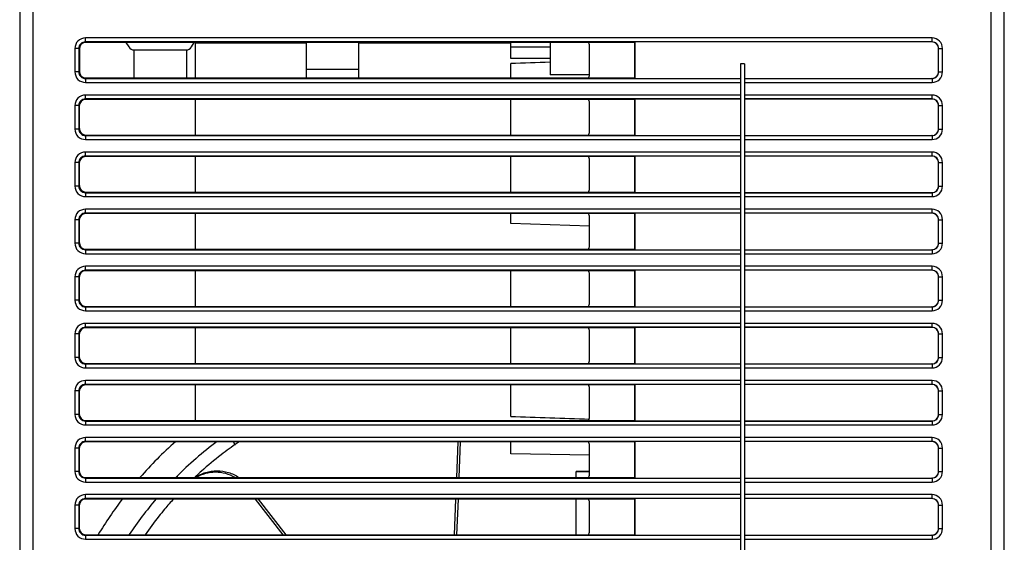
# Model space of a CAD drawing. Units: millimetres. Extents: x 1078 to 1919, y 590 to 1184.
# Drawn here: x 1215 to 1290, y 711 to 751 of the extents above; entities that cross this region are included whole.
import ezdxf

# ---------------------------------------------------------------- set-up
doc = ezdxf.new("R2010")
doc.units = ezdxf.units.MM
for name, color, linetype in [('F06025N68D024_SM085-13SOLIDLINE', 7, 'Continuous'), ('M3X8_GB9074_8SOLIDLINE', 7, 'Continuous'), ('M4X10_GB9074_8SOLIDLINE', 7, 'Continuous'), ('M4X20_GB9074_8SOLIDLINE', 7, 'Continuous'), ('VF-51-H002SOLIDLINE', 7, 'Continuous'), ('VF-51-H003SOLIDLINE', 7, 'Continuous'), ('VF-51-P001SOLIDLINE', 7, 'Continuous'), ('VF-51-S001SOLIDLINE', 7, 'Continuous'), ('VF-51M2R2L0-A1R0SOLIDLINE', 7, 'Continuous'), ('VF-51M5R5H40SOLIDLINE', 7, 'Continuous')]:
    doc.layers.add(name, color=color, linetype=linetype)

msp = doc.modelspace()

# ---------------------------------------------------------------- linework, layer by layer
at = {"layer": 'F06025N68D024_SM085-13SOLIDLINE', "linetype": 'Continuous'}
for p, q in [((1231.769, 718.713), (1231.878, 718.48)), ((1248.773, 715.995), (1248.879, 718.713)), ((1249.038, 718.713), (1248.932, 715.995)), ((1227.52, 715.995), (1227.494, 716.05)), ((1235.55, 711.644), (1233.443, 714.364)), ((1233.645, 714.364), (1235.752, 711.644)), ((1248.603, 711.644), (1248.709, 714.364)), ((1248.869, 714.364), (1248.763, 711.644))]:
    msp.add_line(p, q, dxfattribs=at)
for centre, radius, start, end in [((1247.978, 695.604), 29, 127.0218, 135.20814), ((1247.968, 695.621), 27.98, 124.66495, 127.79681), ((1247.861, 695.774), 27.793, 124.29598, 124.66341), ((1247.978, 695.604), 28, 127.79368, 131.77326), ((1247.984, 695.599), 28.007, 131.77385, 132.76619), ((1247.988, 695.594), 28.014, 132.76613, 133.23888), ((1247.978, 695.604), 29, 139.64735, 146.4011), ((1247.967, 695.614), 27.985, 137.88399, 140.0306), ((1247.96, 695.621), 27.975, 140.03312, 141.45815), ((1248.088, 695.518), 28.139, 141.45661, 145.034)]:
    msp.add_arc(centre, radius, start, end, dxfattribs=at)
for points, knots in [([(1228.858, 716.007), (1229.098, 716.171), (1229.632, 716.428), (1230.51, 716.56), (1231.394, 716.43), (1231.934, 716.172), (1232.179, 716.008)], [0, 0, 0, 0, 0.248039, 0.497322, 0.748029, 1, 1, 1, 1]), ([(1231.896, 716), (1231.669, 716.132), (1231.179, 716.336), (1230.393, 716.439), (1229.612, 716.333), (1229.128, 716.129), (1228.905, 715.997)], [0, 0, 0, 0, 0.25184, 0.502493, 0.751851, 1, 1, 1, 1])]:
    msp.add_open_spline(points, degree=3, knots=knots, dxfattribs=at)
at = {"layer": 'M3X8_GB9074_8SOLIDLINE', "linetype": 'Continuous'}
for p in [(1255.878, 749.161), (1258.873, 746.682)]:
    msp.add_line(p, (1255.878, 746.682), dxfattribs=at)
at = {"layer": 'M4X10_GB9074_8SOLIDLINE', "linetype": 'Continuous'}
for p, q in [((1224.178, 748.587), (1224.178, 746.447)), ((1228.178, 748.587), (1228.178, 746.447)), ((1237.298, 749.161), (1237.298, 747.082)), ((1241.298, 749.161), (1241.298, 747.082)), ((1241.298, 747.082), (1237.298, 747.082))]:
    msp.add_line(p, q, dxfattribs=at)
at = {"layer": 'M4X20_GB9074_8SOLIDLINE', "linetype": 'Continuous'}
for p, q in [((1237.298, 749.161), (1237.298, 746.447)), ((1241.298, 749.161), (1241.298, 746.447))]:
    msp.add_line(p, q, dxfattribs=at)
at = {"layer": 'VF-51-H002SOLIDLINE', "linetype": 'Continuous'}
for p, q in [((1215.478, 801.604), (1215.478, 680.384)), ((1216.478, 801.604), (1216.478, 680.384)), ((1289.478, 680.384), (1289.478, 801.604)), ((1290.478, 680.384), (1290.478, 801.604)), ((1220.483, 749.199), (1220.483, 749.499)), ((1284.973, 749.499), (1220.483, 749.499)), ((1284.973, 749.199), (1284.973, 749.499)), ((1219.684, 748.699), (1219.684, 746.909)), ((1219.984, 748.699), (1219.684, 748.699)), ((1219.984, 748.699), (1219.984, 746.909)), ((1219.984, 748.699), (1220.022, 748.661)), ((1220.022, 748.661), (1220.022, 746.947)), ((1220.483, 749.199), (1220.522, 749.161)), ((1284.973, 749.199), (1220.483, 749.199)), ((1262.335, 749.161), (1220.522, 749.161)), ((1262.37, 749.195), (1262.335, 749.161)), ((1262.335, 746.447), (1262.335, 749.161)), ((1262.37, 746.413), (1262.37, 749.195)), ((1284.97, 749.195), (1262.37, 749.195)), ((1284.973, 749.199), (1284.97, 749.195)), ((1285.473, 748.699), (1285.47, 748.695)), ((1285.47, 746.913), (1285.47, 748.695)), ((1285.473, 748.699), (1285.773, 748.699)), ((1285.473, 746.909), (1285.473, 748.699)), ((1285.773, 746.909), (1285.773, 748.699)), ((1219.984, 746.909), (1219.684, 746.909)), ((1219.984, 746.909), (1220.022, 746.947)), ((1220.483, 746.409), (1220.522, 746.447)), ((1220.483, 746.409), (1220.483, 746.109)), ((1220.483, 746.409), (1270.378, 746.409)), ((1220.522, 746.447), (1262.335, 746.447)), ((1262.37, 746.413), (1262.335, 746.447)), ((1262.37, 746.413), (1270.378, 746.413)), ((1270.678, 746.413), (1284.97, 746.413)), ((1270.678, 746.409), (1284.973, 746.409)), ((1284.973, 746.409), (1284.97, 746.413)), ((1284.973, 746.409), (1284.973, 746.109)), ((1285.473, 746.909), (1285.47, 746.913)), ((1285.473, 746.909), (1285.773, 746.909)), ((1220.483, 746.109), (1270.378, 746.109)), ((1270.678, 746.109), (1284.973, 746.109)), ((1220.483, 744.849), (1220.483, 745.149)), ((1270.378, 745.149), (1220.483, 745.149)), ((1220.483, 744.849), (1220.521, 744.811)), ((1270.378, 744.849), (1220.483, 744.849)), ((1262.335, 744.811), (1220.521, 744.811)), ((1262.37, 744.845), (1262.335, 744.811)), ((1262.336, 742.097), (1262.335, 744.811)), ((1262.37, 742.063), (1262.37, 744.845)), ((1270.378, 744.845), (1262.37, 744.845)), ((1284.973, 745.149), (1270.678, 745.149)), ((1284.973, 744.849), (1270.678, 744.849)), ((1284.97, 744.845), (1270.678, 744.845)), ((1284.973, 744.849), (1284.97, 744.845)), ((1284.973, 744.849), (1284.973, 745.149)), ((1219.684, 744.349), (1219.684, 742.559)), ((1219.984, 744.349), (1219.684, 744.349)), ((1219.984, 744.349), (1219.984, 742.559)), ((1219.984, 744.349), (1220.021, 744.311)), ((1220.021, 744.311), (1220.021, 742.597)), ((1285.473, 744.349), (1285.47, 744.345)), ((1285.47, 742.563), (1285.47, 744.345)), ((1285.473, 744.349), (1285.773, 744.349)), ((1285.473, 742.559), (1285.473, 744.349)), ((1285.773, 742.559), (1285.773, 744.349)), ((1219.984, 742.559), (1219.684, 742.559)), ((1219.984, 742.559), (1220.021, 742.597)), ((1285.473, 742.559), (1285.47, 742.563)), ((1285.473, 742.559), (1285.773, 742.559)), ((1220.483, 742.059), (1220.521, 742.097)), ((1220.483, 742.059), (1220.483, 741.759)), ((1220.483, 742.059), (1270.378, 742.059)), ((1220.483, 741.759), (1270.378, 741.759)), ((1220.521, 742.097), (1262.336, 742.097)), ((1262.37, 742.063), (1262.336, 742.097)), ((1262.37, 742.063), (1270.378, 742.063)), ((1270.678, 742.063), (1284.97, 742.063)), ((1270.678, 742.059), (1284.973, 742.059)), ((1270.678, 741.759), (1284.973, 741.759)), ((1284.973, 742.059), (1284.97, 742.063)), ((1284.973, 742.059), (1284.973, 741.759)), ((1220.483, 740.499), (1220.483, 740.799)), ((1270.378, 740.799), (1220.483, 740.799)), ((1220.483, 740.499), (1220.521, 740.461)), ((1270.378, 740.499), (1220.483, 740.499)), ((1262.336, 740.461), (1220.521, 740.461)), ((1262.37, 740.495), (1262.336, 740.461)), ((1262.336, 737.747), (1262.336, 740.461)), ((1262.37, 737.713), (1262.37, 740.495)), ((1270.378, 740.495), (1262.37, 740.495)), ((1284.973, 740.799), (1270.678, 740.799)), ((1284.973, 740.499), (1270.678, 740.499)), ((1284.97, 740.495), (1270.678, 740.495)), ((1284.973, 740.499), (1284.97, 740.495)), ((1284.973, 740.499), (1284.973, 740.799)), ((1219.684, 739.999), (1219.684, 738.209)), ((1219.984, 739.999), (1219.684, 739.999)), ((1219.984, 739.999), (1219.984, 738.209)), ((1219.984, 739.999), (1220.021, 739.962)), ((1220.021, 739.962), (1220.021, 738.247)), ((1285.473, 739.999), (1285.47, 739.995)), ((1285.47, 738.213), (1285.47, 739.995)), ((1285.473, 739.999), (1285.773, 739.999)), ((1285.473, 738.209), (1285.473, 739.999)), ((1285.773, 738.209), (1285.773, 739.999)), ((1219.984, 738.209), (1219.684, 738.209)), ((1219.984, 738.209), (1220.021, 738.247)), ((1285.473, 738.209), (1285.47, 738.213)), ((1285.473, 738.209), (1285.773, 738.209)), ((1220.483, 737.709), (1220.521, 737.747)), ((1220.483, 737.709), (1220.483, 737.409)), ((1220.483, 737.709), (1270.378, 737.709)), ((1220.483, 737.409), (1270.378, 737.409)), ((1220.521, 737.747), (1262.336, 737.747)), ((1262.37, 737.713), (1262.336, 737.747)), ((1262.37, 737.713), (1270.378, 737.713)), ((1270.678, 737.713), (1284.97, 737.713)), ((1270.678, 737.709), (1284.973, 737.709)), ((1270.678, 737.409), (1284.973, 737.409)), ((1284.973, 737.709), (1284.97, 737.713)), ((1284.973, 737.709), (1284.973, 737.409)), ((1220.483, 736.149), (1220.483, 736.449)), ((1270.378, 736.449), (1220.483, 736.449)), ((1220.483, 736.149), (1220.521, 736.112)), ((1270.378, 736.149), (1220.483, 736.149)), ((1262.336, 736.112), (1220.521, 736.112)), ((1262.37, 736.145), (1262.336, 736.112)), ((1262.336, 733.396), (1262.336, 736.112)), ((1262.37, 733.363), (1262.37, 736.145)), ((1270.378, 736.145), (1262.37, 736.145)), ((1284.973, 736.449), (1270.678, 736.449)), ((1284.973, 736.149), (1270.678, 736.149)), ((1284.97, 736.145), (1270.678, 736.145)), ((1284.973, 736.149), (1284.97, 736.145)), ((1284.973, 736.149), (1284.973, 736.449)), ((1219.684, 735.649), (1219.684, 733.859)), ((1219.984, 735.649), (1219.684, 735.649)), ((1219.984, 735.649), (1219.984, 733.859)), ((1219.984, 735.649), (1220.021, 735.612)), ((1220.021, 735.612), (1220.02, 733.896)), ((1285.473, 735.649), (1285.47, 735.645)), ((1285.47, 733.863), (1285.47, 735.645)), ((1285.473, 735.649), (1285.773, 735.649)), ((1285.473, 733.859), (1285.473, 735.649)), ((1285.773, 733.859), (1285.773, 735.649)), ((1219.984, 733.859), (1219.684, 733.859)), ((1219.984, 733.859), (1220.02, 733.896)), ((1285.473, 733.859), (1285.47, 733.863)), ((1285.473, 733.859), (1285.773, 733.859)), ((1220.483, 733.359), (1220.52, 733.396)), ((1220.483, 733.359), (1220.483, 733.059)), ((1220.483, 733.359), (1270.378, 733.359)), ((1220.483, 733.059), (1270.378, 733.059)), ((1220.52, 733.396), (1262.336, 733.396)), ((1262.37, 733.363), (1262.336, 733.396)), ((1262.37, 733.363), (1270.378, 733.363)), ((1270.678, 733.363), (1284.97, 733.363)), ((1270.678, 733.359), (1284.973, 733.359)), ((1270.678, 733.059), (1284.973, 733.059)), ((1284.973, 733.359), (1284.97, 733.363)), ((1284.973, 733.359), (1284.973, 733.059)), ((1220.483, 731.799), (1220.483, 732.099)), ((1270.378, 732.099), (1220.483, 732.099)), ((1284.973, 732.099), (1270.678, 732.099)), ((1284.973, 731.799), (1284.973, 732.099)), ((1219.684, 731.299), (1219.684, 729.509)), ((1219.984, 731.299), (1219.684, 731.299)), ((1219.984, 731.299), (1219.984, 729.509)), ((1219.984, 731.299), (1220.02, 731.262)), ((1220.02, 731.262), (1220.02, 729.546)), ((1220.483, 731.799), (1220.52, 731.762)), ((1270.378, 731.799), (1220.483, 731.799)), ((1262.337, 731.762), (1220.52, 731.762)), ((1262.37, 731.795), (1262.337, 731.762)), ((1262.337, 729.046), (1262.337, 731.762)), ((1270.378, 731.795), (1262.37, 731.795)), ((1262.37, 729.013), (1262.37, 731.795)), ((1284.973, 731.799), (1270.678, 731.799)), ((1284.97, 731.795), (1270.678, 731.795)), ((1284.973, 731.799), (1284.97, 731.795)), ((1285.473, 731.299), (1285.47, 731.295)), ((1285.47, 729.513), (1285.47, 731.295)), ((1285.473, 731.299), (1285.773, 731.299)), ((1285.473, 729.509), (1285.473, 731.299)), ((1285.773, 729.509), (1285.773, 731.299)), ((1219.984, 729.509), (1219.684, 729.509)), ((1219.984, 729.509), (1220.02, 729.546)), ((1220.483, 729.009), (1220.52, 729.046)), ((1220.483, 729.009), (1220.483, 728.709)), ((1220.483, 729.009), (1270.378, 729.009)), ((1220.52, 729.046), (1262.337, 729.046)), ((1262.37, 729.013), (1262.337, 729.046)), ((1262.37, 729.013), (1270.378, 729.013)), ((1270.678, 729.013), (1284.97, 729.013)), ((1270.678, 729.009), (1284.973, 729.009)), ((1284.973, 729.009), (1284.97, 729.013)), ((1284.973, 729.009), (1284.973, 728.709)), ((1285.473, 729.509), (1285.47, 729.513)), ((1285.473, 729.509), (1285.773, 729.509)), ((1220.483, 728.709), (1270.378, 728.709)), ((1270.678, 728.709), (1284.973, 728.709)), ((1220.483, 727.449), (1220.483, 727.749)), ((1270.378, 727.749), (1220.483, 727.749)), ((1284.973, 727.749), (1270.678, 727.749)), ((1284.973, 727.449), (1284.973, 727.749)), ((1219.684, 726.949), (1219.684, 725.159)), ((1219.984, 726.949), (1219.684, 726.949)), ((1219.984, 726.949), (1219.984, 725.159)), ((1219.984, 726.949), (1220.02, 726.913)), ((1220.02, 726.913), (1220.02, 725.195)), ((1220.483, 727.449), (1220.52, 727.413)), ((1270.378, 727.449), (1220.483, 727.449)), ((1262.337, 727.413), (1220.52, 727.413)), ((1262.37, 727.445), (1262.337, 727.413)), ((1262.337, 724.695), (1262.337, 727.413)), ((1270.378, 727.445), (1262.37, 727.445)), ((1262.37, 724.663), (1262.37, 727.445)), ((1284.973, 727.449), (1270.678, 727.449)), ((1284.97, 727.445), (1270.678, 727.445)), ((1284.973, 727.449), (1284.97, 727.445)), ((1285.473, 726.949), (1285.47, 726.945)), ((1285.47, 725.163), (1285.47, 726.945)), ((1285.473, 726.949), (1285.773, 726.949)), ((1285.473, 725.159), (1285.473, 726.949)), ((1285.773, 725.159), (1285.773, 726.949)), ((1219.984, 725.159), (1219.684, 725.159)), ((1219.984, 725.159), (1220.02, 725.195)), ((1220.483, 724.659), (1220.52, 724.695)), ((1220.483, 724.659), (1220.483, 724.359)), ((1220.483, 724.659), (1270.378, 724.659)), ((1220.52, 724.695), (1262.337, 724.695)), ((1262.37, 724.663), (1262.337, 724.695)), ((1262.37, 724.663), (1270.378, 724.663)), ((1270.678, 724.663), (1284.97, 724.663)), ((1270.678, 724.659), (1284.973, 724.659)), ((1284.973, 724.659), (1284.97, 724.663)), ((1284.973, 724.659), (1284.973, 724.359)), ((1285.473, 725.159), (1285.47, 725.163)), ((1285.473, 725.159), (1285.773, 725.159)), ((1220.483, 724.359), (1270.378, 724.359)), ((1270.678, 724.359), (1284.973, 724.359)), ((1220.483, 723.099), (1220.483, 723.399)), ((1270.378, 723.399), (1220.483, 723.399)), ((1220.483, 723.099), (1220.519, 723.063)), ((1270.378, 723.099), (1220.483, 723.099)), ((1262.337, 723.063), (1220.519, 723.063)), ((1262.37, 723.095), (1262.337, 723.063)), ((1262.338, 720.345), (1262.337, 723.063)), ((1270.378, 723.095), (1262.37, 723.095)), ((1262.37, 720.313), (1262.37, 723.095)), ((1284.973, 723.399), (1270.678, 723.399)), ((1284.973, 723.099), (1270.678, 723.099)), ((1284.97, 723.095), (1270.678, 723.095)), ((1284.973, 723.099), (1284.97, 723.095)), ((1284.973, 723.099), (1284.973, 723.399)), ((1219.684, 722.599), (1219.684, 720.809)), ((1219.984, 722.599), (1219.684, 722.599)), ((1219.984, 722.599), (1219.984, 720.809)), ((1219.984, 722.599), (1220.019, 722.563)), ((1220.019, 722.563), (1220.019, 720.845)), ((1285.473, 722.599), (1285.47, 722.595)), ((1285.47, 720.813), (1285.47, 722.595)), ((1285.473, 722.599), (1285.773, 722.599)), ((1285.473, 720.809), (1285.473, 722.599)), ((1285.773, 720.809), (1285.773, 722.599)), ((1219.984, 720.809), (1219.684, 720.809)), ((1219.984, 720.809), (1220.019, 720.845)), ((1285.473, 720.809), (1285.47, 720.813)), ((1285.473, 720.809), (1285.773, 720.809)), ((1220.483, 720.309), (1220.519, 720.345)), ((1220.483, 720.309), (1220.483, 720.009)), ((1220.483, 720.309), (1270.378, 720.309)), ((1220.483, 720.009), (1270.378, 720.009)), ((1220.519, 720.345), (1262.338, 720.345)), ((1262.37, 720.313), (1262.338, 720.345)), ((1262.37, 720.313), (1270.378, 720.313)), ((1270.678, 720.313), (1284.97, 720.313)), ((1270.678, 720.309), (1284.973, 720.309)), ((1270.678, 720.009), (1284.973, 720.009)), ((1284.973, 720.309), (1284.97, 720.313)), ((1284.973, 720.309), (1284.973, 720.009)), ((1220.483, 718.749), (1220.483, 719.049)), ((1270.378, 719.049), (1220.483, 719.049)), ((1220.483, 718.749), (1220.519, 718.713)), ((1270.378, 718.749), (1220.483, 718.749)), ((1262.338, 718.713), (1220.519, 718.713)), ((1262.37, 718.745), (1262.338, 718.713)), ((1262.338, 715.995), (1262.338, 718.713)), ((1270.378, 718.745), (1262.37, 718.745)), ((1262.37, 715.963), (1262.37, 718.745)), ((1284.973, 719.049), (1270.678, 719.049)), ((1284.973, 718.749), (1270.678, 718.749)), ((1284.97, 718.745), (1270.678, 718.745)), ((1284.973, 718.749), (1284.97, 718.745)), ((1284.973, 718.749), (1284.973, 719.049)), ((1219.684, 718.249), (1219.684, 716.459)), ((1219.984, 718.249), (1219.684, 718.249)), ((1219.984, 718.249), (1219.984, 716.459)), ((1219.984, 718.249), (1220.019, 718.214)), ((1220.019, 718.214), (1220.019, 716.495)), ((1285.473, 718.249), (1285.47, 718.245)), ((1285.47, 716.463), (1285.47, 718.245)), ((1285.473, 718.249), (1285.773, 718.249)), ((1285.473, 716.459), (1285.473, 718.249)), ((1285.773, 716.459), (1285.773, 718.249)), ((1219.984, 716.459), (1219.684, 716.459)), ((1219.984, 716.459), (1220.019, 716.495)), ((1285.473, 716.459), (1285.47, 716.463)), ((1285.473, 716.459), (1285.773, 716.459)), ((1220.483, 715.959), (1220.519, 715.995)), ((1220.483, 715.959), (1220.483, 715.659)), ((1220.483, 715.959), (1270.378, 715.959)), ((1220.483, 715.659), (1270.378, 715.659)), ((1220.519, 715.995), (1262.338, 715.995)), ((1262.37, 715.963), (1262.338, 715.995)), ((1262.37, 715.963), (1270.378, 715.963)), ((1270.678, 715.963), (1284.97, 715.963)), ((1270.678, 715.959), (1284.973, 715.959)), ((1270.678, 715.659), (1284.973, 715.659)), ((1284.973, 715.959), (1284.97, 715.963)), ((1284.973, 715.959), (1284.973, 715.659)), ((1220.483, 714.399), (1220.483, 714.699)), ((1270.378, 714.699), (1220.483, 714.699)), ((1220.483, 714.399), (1220.519, 714.364)), ((1270.378, 714.399), (1220.483, 714.399)), ((1262.338, 714.364), (1220.519, 714.364)), ((1262.37, 714.395), (1262.338, 714.364)), ((1262.338, 711.644), (1262.338, 714.364)), ((1270.378, 714.395), (1262.37, 714.395)), ((1262.37, 711.613), (1262.37, 714.395)), ((1284.973, 714.699), (1270.678, 714.699)), ((1284.973, 714.399), (1270.678, 714.399)), ((1284.97, 714.395), (1270.678, 714.395)), ((1284.973, 714.399), (1284.97, 714.395)), ((1284.973, 714.399), (1284.973, 714.699)), ((1219.684, 713.899), (1219.684, 712.109)), ((1219.984, 713.899), (1219.684, 713.899)), ((1219.984, 713.899), (1220.019, 713.864)), ((1219.984, 713.899), (1219.984, 712.109)), ((1220.019, 713.864), (1220.018, 712.144)), ((1285.473, 713.899), (1285.47, 713.895)), ((1285.47, 712.113), (1285.47, 713.895)), ((1285.473, 713.899), (1285.773, 713.899)), ((1285.473, 712.109), (1285.473, 713.899)), ((1285.773, 712.109), (1285.773, 713.899)), ((1219.984, 712.109), (1219.684, 712.109)), ((1219.984, 712.109), (1220.018, 712.144)), ((1285.473, 712.109), (1285.47, 712.113)), ((1285.473, 712.109), (1285.773, 712.109)), ((1220.483, 711.609), (1220.518, 711.644)), ((1220.483, 711.609), (1220.483, 711.309)), ((1220.483, 711.609), (1270.378, 711.609)), ((1220.483, 711.309), (1270.378, 711.309)), ((1220.518, 711.644), (1262.338, 711.644)), ((1262.37, 711.613), (1262.338, 711.644)), ((1262.37, 711.613), (1270.378, 711.613)), ((1270.678, 711.613), (1284.97, 711.613)), ((1270.678, 711.609), (1284.973, 711.609)), ((1270.678, 711.309), (1284.973, 711.309)), ((1284.973, 711.609), (1284.97, 711.613)), ((1284.973, 711.609), (1284.973, 711.309))]:
    msp.add_line(p, q, dxfattribs=at)
for centre, radius, start, end in [((1220.483, 748.699), 0.8, 89.99656, 180.00344), ((1284.973, 748.699), 0.8, 359.99656, 90.00344), ((1220.483, 748.699), 0.5, 89.9825, 180.0175), ((1284.973, 748.699), 0.5, 359.9825, 90.0175), ((1220.483, 746.909), 0.8, 179.99658, 270.00342), ((1220.483, 746.909), 0.5, 179.98187, 270.01813), ((1284.973, 746.909), 0.8, 269.99658, 0.00342), ((1284.973, 746.909), 0.5, 269.98187, 0.01813), ((1220.483, 744.349), 0.8, 89.99656, 180.00344), ((1220.483, 744.349), 0.5, 89.9825, 180.0175), ((1284.973, 744.349), 0.8, 359.99656, 90.00344), ((1284.973, 744.349), 0.5, 359.9825, 90.0175), ((1220.483, 742.559), 0.8, 179.99658, 270.00342), ((1220.483, 742.559), 0.5, 179.98187, 270.01813), ((1284.973, 742.559), 0.8, 269.99658, 0.00342), ((1284.973, 742.559), 0.5, 269.98187, 0.01813), ((1220.483, 739.999), 0.8, 89.99656, 180.00344), ((1220.483, 739.999), 0.5, 89.9825, 180.0175), ((1284.973, 739.999), 0.8, 359.99656, 90.00344), ((1284.973, 739.999), 0.5, 359.9825, 90.0175), ((1220.483, 738.209), 0.8, 179.99658, 270.00342), ((1220.483, 738.209), 0.5, 179.98187, 270.01813), ((1284.973, 738.209), 0.8, 269.99658, 0.00342), ((1284.973, 738.209), 0.5, 269.98187, 0.01813), ((1220.483, 735.649), 0.8, 89.99656, 180.00344), ((1220.483, 735.649), 0.5, 89.9825, 180.0175), ((1284.973, 735.649), 0.8, 359.99656, 90.00344), ((1284.973, 735.649), 0.5, 359.9825, 90.0175), ((1220.483, 733.859), 0.8, 179.99658, 270.00342), ((1220.483, 733.859), 0.5, 179.98187, 270.01813), ((1284.973, 733.859), 0.8, 269.99658, 0.00342), ((1284.973, 733.859), 0.5, 269.98187, 0.01813), ((1220.483, 731.299), 0.8, 89.99656, 180.00344), ((1284.973, 731.299), 0.8, 359.99656, 90.00344), ((1220.483, 731.299), 0.5, 89.9825, 180.0175), ((1284.973, 731.299), 0.5, 359.9825, 90.0175), ((1220.483, 729.509), 0.8, 179.99658, 270.00342), ((1220.483, 729.509), 0.5, 179.98187, 270.01813), ((1284.973, 729.509), 0.8, 269.99658, 0.00342), ((1284.973, 729.509), 0.5, 269.98187, 0.01813), ((1220.483, 726.949), 0.8, 89.99656, 180.00344), ((1284.973, 726.949), 0.8, 359.99656, 90.00344), ((1220.483, 726.949), 0.5, 89.9825, 180.0175), ((1284.973, 726.949), 0.5, 359.9825, 90.0175), ((1220.483, 725.159), 0.8, 179.99658, 270.00342), ((1220.483, 725.159), 0.5, 179.98187, 270.01813), ((1284.973, 725.159), 0.8, 269.99658, 0.00342), ((1284.973, 725.159), 0.5, 269.98187, 0.01813), ((1220.483, 722.599), 0.8, 89.99656, 180.00344), ((1220.483, 722.599), 0.5, 89.9825, 180.0175), ((1284.973, 722.599), 0.8, 359.99656, 90.00344), ((1284.973, 722.599), 0.5, 359.9825, 90.0175), ((1220.483, 720.809), 0.8, 179.99658, 270.00342), ((1220.483, 720.809), 0.5, 179.98187, 270.01813), ((1284.973, 720.809), 0.8, 269.99658, 0.00342), ((1284.973, 720.809), 0.5, 269.98187, 0.01813), ((1220.483, 718.249), 0.8, 89.99656, 180.00344), ((1220.483, 718.249), 0.5, 89.9825, 180.0175), ((1284.973, 718.249), 0.8, 359.99656, 90.00344), ((1284.973, 718.249), 0.5, 359.9825, 90.0175), ((1220.483, 716.459), 0.8, 179.99658, 270.00342), ((1220.483, 716.459), 0.5, 179.98187, 270.01813), ((1284.973, 716.459), 0.8, 269.99658, 0.00342), ((1284.973, 716.459), 0.5, 269.98187, 0.01813), ((1220.483, 713.899), 0.8, 89.99656, 180.00344), ((1220.483, 713.899), 0.5, 89.9825, 180.0175), ((1284.973, 713.899), 0.8, 359.99656, 90.00344), ((1284.973, 713.899), 0.5, 359.9825, 90.0175), ((1220.483, 712.109), 0.8, 179.99658, 270.00342), ((1220.483, 712.109), 0.5, 179.98187, 270.01813), ((1284.973, 712.109), 0.8, 269.99658, 0.00342), ((1284.973, 712.109), 0.5, 269.98187, 0.01813)]:
    msp.add_arc(centre, radius, start, end, dxfattribs=at)
for centre, major_axis, ratio, start_param, end_param in [((1220.522, 748.661), (0.418, -0.275), 0.999768, 2.153863, 3.724354), ((1284.97, 748.695), (-0.354, -0.354), 0.999695, 2.356347, 3.926839), ((1220.522, 746.947), (0.311, 0.391), 0.999594, -4.040266, -2.469774), ((1284.97, 746.913), (-0.354, 0.354), 0.999695, 2.356347, 3.926839), ((1220.521, 744.311), (0.418, -0.275), 0.999768, 2.153863, 3.724354), ((1284.97, 744.345), (-0.354, -0.354), 0.999695, 2.356347, 3.926839), ((1220.521, 742.597), (0.311, 0.391), 0.999594, -4.040266, -2.469774), ((1284.97, 742.563), (-0.354, 0.354), 0.999695, 2.356347, 3.926839), ((1220.521, 739.961), (0.418, -0.275), 0.999768, 2.153863, 3.724354), ((1284.97, 739.995), (-0.354, -0.354), 0.999695, 2.356347, 3.926839), ((1220.521, 738.247), (0.311, 0.391), 0.999594, -4.040266, -2.469774), ((1284.97, 738.213), (-0.354, 0.354), 0.999695, 2.356347, 3.926839), ((1220.521, 735.612), (0.418, -0.275), 0.999768, 2.153863, 3.724354), ((1284.97, 735.645), (-0.354, -0.354), 0.999695, 2.356347, 3.926839), ((1220.521, 733.896), (0.311, 0.391), 0.999594, -4.040266, -2.469774), ((1284.97, 733.863), (-0.354, 0.354), 0.999695, 2.356347, 3.926839), ((1220.52, 731.262), (0.418, -0.275), 0.999768, 2.153863, 3.724354), ((1284.97, 731.295), (-0.354, -0.354), 0.999695, 2.356347, 3.926839), ((1220.52, 729.546), (0.311, 0.391), 0.999594, -4.040266, -2.469774), ((1284.97, 729.513), (-0.354, 0.354), 0.999695, 2.356347, 3.926839), ((1220.52, 726.913), (0.418, -0.275), 0.999768, 2.153863, 3.724354), ((1284.97, 726.945), (-0.354, -0.354), 0.999695, 2.356347, 3.926839), ((1220.52, 725.195), (0.311, 0.391), 0.999594, -4.040266, -2.469774), ((1284.97, 725.163), (-0.354, 0.354), 0.999695, 2.356347, 3.926839), ((1220.519, 722.563), (0.418, -0.275), 0.999768, 2.153863, 3.724354), ((1284.97, 722.595), (-0.354, -0.354), 0.999695, 2.356347, 3.926839), ((1220.519, 720.845), (0.311, 0.391), 0.999594, -4.040266, -2.469774), ((1284.97, 720.813), (-0.354, 0.354), 0.999695, 2.356347, 3.926839), ((1220.519, 718.213), (0.418, -0.275), 0.999768, 2.153863, 3.724354), ((1284.97, 718.245), (-0.354, -0.354), 0.999695, 2.356347, 3.926839), ((1220.519, 716.495), (0.311, 0.391), 0.999594, -4.040266, -2.469774), ((1284.97, 716.463), (-0.354, 0.354), 0.999695, 2.356347, 3.926839), ((1220.519, 713.864), (0.418, -0.275), 0.999768, 2.153863, 3.724354), ((1284.97, 713.895), (-0.354, -0.354), 0.999695, 2.356347, 3.926839), ((1220.519, 712.144), (0.311, 0.391), 0.999594, -4.040266, -2.469774), ((1284.97, 712.113), (-0.354, 0.354), 0.999695, 2.356347, 3.926839)]:
    msp.add_ellipse(centre, major_axis=major_axis, ratio=ratio, start_param=start_param, end_param=end_param, dxfattribs=at)
at = {"layer": 'VF-51-H003SOLIDLINE', "linetype": 'Continuous'}
for p, q in [((1223.576, 749.161), (1223.782, 748.822)), ((1224.21, 748.582), (1228.147, 748.582)), ((1228.574, 748.822), (1228.78, 749.161)), ((1258.878, 746.711), (1258.878, 748.898)), ((1258.878, 742.361), (1258.878, 744.548)), ((1258.878, 738.011), (1258.878, 740.198)), ((1258.878, 733.661), (1258.878, 735.848)), ((1258.878, 729.311), (1258.878, 731.498)), ((1258.878, 724.961), (1258.878, 727.148)), ((1258.878, 720.611), (1258.878, 722.798)), ((1258.878, 716.261), (1258.878, 718.448)), ((1258.878, 711.911), (1258.878, 714.098))]:
    msp.add_line(p, q, dxfattribs=at)
for centre, start, end in [((1224.21, 749.082), 211.29553, 270), ((1228.147, 749.082), 270, 328.70447), ((1258.378, 748.898), 0, 32.43317), ((1258.378, 746.711), 327.53203, 0), ((1258.378, 744.548), 0, 32.48896), ((1258.378, 742.361), 327.47622, 0), ((1258.378, 740.198), 0, 32.54476), ((1258.378, 738.011), 327.42041, 0), ((1258.378, 735.848), 0, 32.60056), ((1258.378, 733.661), 327.3646, 0), ((1258.378, 731.498), 0, 32.65636), ((1258.378, 729.311), 327.30879, 0), ((1258.378, 727.148), 0, 32.71216), ((1258.378, 724.961), 327.25297, 0), ((1258.378, 722.798), 0, 32.76797), ((1258.378, 720.611), 327.19716, 0), ((1258.378, 718.448), 0, 32.82378), ((1258.378, 716.261), 327.14134, 0), ((1258.378, 714.098), 0, 32.87958), ((1258.378, 711.911), 327.08552, 0)]:
    msp.add_arc(centre, 0.5, start, end, dxfattribs=at)
at = {"layer": 'VF-51-P001SOLIDLINE', "linetype": 'Continuous'}
for p, q in [((1252.878, 747.932), (1252.878, 749.161)), ((1252.878, 746.447), (1252.878, 747.547)), ((1252.878, 742.097), (1252.878, 744.811)), ((1252.878, 737.747), (1252.878, 740.461)), ((1252.878, 735.366), (1252.878, 736.112)), ((1258.878, 735.157), (1252.878, 735.366)), ((1252.878, 729.046), (1252.878, 731.762)), ((1252.878, 724.695), (1252.878, 727.413)), ((1252.878, 720.661), (1252.878, 723.063)), ((1252.878, 717.805), (1252.878, 718.713)), ((1258.878, 717.699), (1252.878, 717.804))]:
    msp.add_line(p, q, dxfattribs=at)
for start, end in [(131.75165, 138.83714), (142.72083, 148.81764)]:
    msp.add_arc((1247.978, 695.604), 31, start, end, dxfattribs=at)
for centre, major_axis, start_param, end_param in [((1612.073, 728.463), (646.313, -11.293), 2.154956, 2.16053), ((1592.811, 728.8), (607.778, -10.619), 2.158857, 2.1648), ((1612.073, 739.745), (646.313, 11.293), 2.154041, 2.159614), ((1612.073, 728.463), (646.313, -11.293), -2.159614, -2.148499)]:
    msp.add_ellipse(centre, major_axis=major_axis, ratio=0.026185, start_param=start_param, end_param=end_param, dxfattribs=at)
at = {"layer": 'VF-51-S001SOLIDLINE', "linetype": 'Continuous'}
for p, q in [((1270.378, 747.532), (1270.378, 684.395)), ((1270.678, 747.532), (1270.378, 747.532)), ((1270.678, 747.532), (1270.678, 684.395))]:
    msp.add_line(p, q, dxfattribs=at)
at = {"layer": 'VF-51M2R2L0-A1R0SOLIDLINE', "linetype": 'Continuous'}
for p, q in [((1228.878, 746.447), (1228.878, 749.104)), ((1237.298, 749.104), (1228.878, 749.104)), ((1252.878, 749.104), (1241.298, 749.104)), ((1228.878, 742.097), (1228.878, 744.811)), ((1228.878, 737.747), (1228.878, 740.461)), ((1228.878, 733.396), (1228.878, 736.112)), ((1228.878, 729.046), (1228.878, 731.762)), ((1228.878, 724.695), (1228.878, 727.413)), ((1228.878, 720.345), (1228.878, 723.063)), ((1258.878, 716.455), (1257.878, 716.455)), ((1257.878, 715.995), (1257.878, 716.455)), ((1257.878, 711.644), (1257.878, 714.364))]:
    msp.add_line(p, q, dxfattribs=at)
at = {"layer": 'VF-51M5R5H40SOLIDLINE', "linetype": 'Continuous'}
for p, q in [((1228.878, 746.447), (1228.878, 749.099)), ((1228.878, 742.097), (1228.878, 744.811)), ((1228.878, 737.747), (1228.878, 740.461)), ((1228.878, 733.396), (1228.878, 736.112)), ((1228.878, 729.046), (1228.878, 731.762)), ((1228.878, 724.695), (1228.878, 727.413)), ((1228.878, 720.345), (1228.878, 723.063)), ((1258.878, 716.45), (1257.878, 716.45)), ((1257.878, 715.995), (1257.878, 716.45)), ((1257.878, 711.644), (1257.878, 714.364))]:
    msp.add_line(p, q, dxfattribs=at)

doc.saveas('drawing.dxf')
